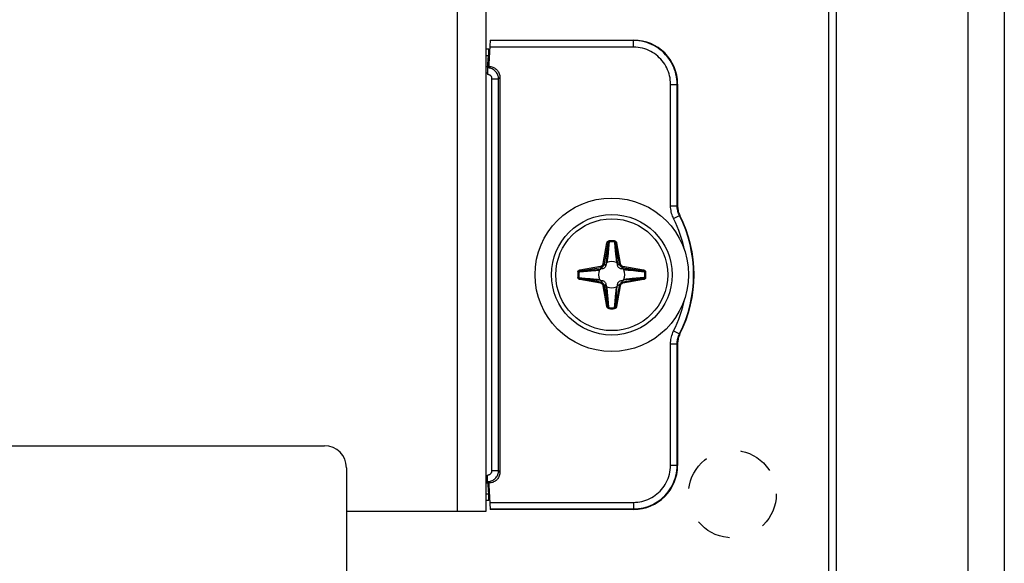
# Model space of a CAD drawing. Units: millimetres. Extents: x -60 to 60, y -207 to 207.
# Drawn here: x 15 to 60, y -165 to -140 of the extents above; entities that cross this region are included whole.
import ezdxf

# ---------------------------------------------------------------- set-up
doc = ezdxf.new("R2010")
doc.units = ezdxf.units.MM
doc.header["$LTSCALE"] = 16.335
doc.linetypes.add('HIDDEN', pattern=[0.2, 0.1, -0.1])
doc.layers.get('0').update_dxf_attribs({"linetype": 'CONTINUOUS'})
for name, color, linetype in [('ASSI', 7, 'CONTINUOUS'), ('DRAFT', 7, 'CONTINUOUS'), ('PUNTI_SALDATURA', 7, 'CONTINUOUS'), ('RACCORDO', 7, 'CONTINUOUS')]:
    doc.layers.add(name, color=color, linetype=linetype)

msp = doc.modelspace()

# ---------------------------------------------------------------- linework, layer by layer
at = {"color": 7, "linetype": 'CONTINUOUS'}
for p, q in [((52.25, -204.55), (52.25, 193.95)), ((58.25, -204.55), (58.25, 193.95)), ((36.25, 158.1), (36.25, -162.8)), ((9, -159.8), (28.9, -159.8)), ((29.9, -160.8), (29.9, -172.165)), ((36.25, -162.8), (29.9, -162.8))]:
    msp.add_line(p, q, dxfattribs=at)
at = {"color": 250, "linetype": 'CONTINUOUS'}
msp.add_line((34.95, 158.1), (34.95, -162.8), dxfattribs=at)
at = {"color": 7, "linetype": 'CONTINUOUS'}
msp.add_circle((42, -152), 3.5, dxfattribs=at)
for centre, radius, start, end in [((35.3, -144), 2, 56.5028, 57.5016), ((28.9, -160.8), 1, 0, 90), ((35.3, -160), 2, 302.4984, 303.4972)]:
    msp.add_arc(centre, radius, start, end, dxfattribs=at)
at = {"layer": 'ASSI', "color": 7, "linetype": 'CONTINUOUS'}
for p, q in [((59.9, 207), (59.9, -207)), ((51.9, -207), (51.9, 193))]:
    msp.add_line(p, q, dxfattribs=at)
at = {"layer": 'DRAFT', "color": 7, "linetype": 'CONTINUOUS'}
for p, q in [((36.351, -142.399), (36.368, -142.4)), ((36.351, -142.5), (36.351, -142.399)), ((36.4, -142.4), (36.368, -142.4)), ((36.33, -161.5), (36.351, -161.5)), ((36.351, -161.5), (36.351, -161.601)), ((36.368, -161.6), (36.351, -161.601)), ((36.4, -161.6), (36.368, -161.6))]:
    msp.add_line(p, q, dxfattribs=at)
at = {"layer": 'PUNTI_SALDATURA', "color": 7, "linetype": 'HIDDEN'}
msp.add_circle((47.5, -162), 2, dxfattribs=at)
at = {"layer": 'RACCORDO', "color": 7, "linetype": 'CONTINUOUS'}
for p, q in [((36.458, -141.3), (36.4, -142.4)), ((36.458, -141.3), (43, -141.3)), ((36.25, -141.7), (36.393, -141.7)), ((36.351, -142.399), (36.372, -141.995)), ((36.368, -142.4), (36.389, -141.995)), ((36.25, -142.5), (36.351, -142.5)), ((36.335, -142.565), (36.4, -142.5)), ((36.4, -142.4), (36.4, -142.5)), ((36.33, -142.8), (36.33, -142.865)), ((36.9, -143), (36.9, -161)), ((45, -143.3), (45, -148.848)), ((41.572, -151.734), (41.495, -151.746)), ((41.746, -151.495), (41.734, -151.572)), ((42.266, -151.572), (42.254, -151.495)), ((42.505, -151.746), (42.428, -151.734)), ((41.495, -152.254), (41.572, -152.266)), ((41.734, -152.428), (41.746, -152.505)), ((42.254, -152.505), (42.266, -152.428)), ((42.428, -152.266), (42.505, -152.254)), ((45, -155.152), (45, -160.7)), ((36.33, -161.5), (36.33, -161.135)), ((36.33, -161.5), (36.25, -161.5)), ((36.4, -161.5), (36.335, -161.435)), ((36.351, -161.601), (36.372, -162.005)), ((36.368, -161.6), (36.389, -162.005)), ((36.4, -161.5), (36.4, -161.6)), ((36.4, -161.6), (36.458, -162.7)), ((36.393, -162.3), (36.25, -162.3)), ((43, -162.7), (36.458, -162.7))]:
    msp.add_line(p, q, dxfattribs=at)
at = {"layer": 'RACCORDO', "color": 250, "linetype": 'CONTINUOUS'}
for p, q in [((42.983, -141.318), (36.457, -141.318)), ((43, -141.3), (42.983, -141.318)), ((42.983, -141.618), (42.983, -141.318)), ((42.983, -141.618), (36.441, -141.618)), ((36.25, -141.995), (36.372, -141.995)), ((36.33, -142.8), (36.25, -142.8)), ((36.535, -143.065), (36.835, -143.065)), ((36.535, -160.935), (36.535, -143.065)), ((36.835, -143.065), (36.9, -143)), ((36.835, -160.935), (36.835, -143.065)), ((44.682, -143.317), (44.982, -143.317)), ((44.682, -148.852), (44.682, -143.317)), ((45, -143.3), (44.982, -143.317)), ((44.982, -148.852), (44.982, -143.317)), ((44.682, -148.852), (44.982, -148.852)), ((45, -148.848), (44.982, -148.852)), ((44.822, -149.438), (45.09, -149.303)), ((45.107, -149.298), (45.09, -149.303)), ((41.613, -151.492), (41.779, -150.55)), ((41.662, -151.5), (41.828, -150.558)), ((41.779, -150.55), (41.828, -150.558)), ((41.809, -150.784), (41.798, -150.919)), ((41.815, -150.712), (41.809, -150.784)), ((41.822, -150.637), (41.815, -150.712)), ((41.828, -150.558), (41.822, -150.637)), ((41.849, -150.791), (41.829, -151.009)), ((41.876, -150.498), (41.849, -150.791)), ((41.873, -150.454), (41.876, -150.498)), ((42.127, -150.454), (42.124, -150.498)), ((42.221, -150.55), (42.172, -150.558)), ((42.172, -150.558), (42.338, -151.5)), ((42.182, -150.675), (42.188, -150.749)), ((42.188, -150.749), (42.197, -150.853)), ((42.197, -150.853), (42.237, -151.311)), ((42.221, -150.55), (42.387, -151.492)), ((41.798, -150.919), (41.765, -151.29)), ((41.803, -151.254), (41.795, -151.33)), ((41.813, -151.166), (41.803, -151.254)), ((41.829, -151.009), (41.813, -151.166)), ((42.16, -150.889), (42.177, -151.064)), ((42.177, -151.064), (42.19, -151.189)), ((42.19, -151.189), (42.199, -151.274)), ((42.199, -151.274), (42.207, -151.348)), ((42.237, -151.311), (42.254, -151.495)), ((40.55, -151.779), (41.492, -151.613)), ((40.558, -151.828), (41.5, -151.662)), ((41.311, -151.763), (41.495, -151.746)), ((41.492, -151.613), (41.5, -151.662)), ((41.572, -151.734), (41.5, -151.662)), ((41.613, -151.492), (41.662, -151.5)), ((41.734, -151.572), (41.662, -151.5)), ((41.795, -151.33), (41.789, -151.381)), ((42.207, -151.348), (42.215, -151.413)), ((42.215, -151.413), (42.218, -151.443)), ((42.266, -151.572), (42.338, -151.5)), ((42.387, -151.492), (42.338, -151.5)), ((42.428, -151.734), (42.5, -151.662)), ((42.508, -151.613), (42.5, -151.662)), ((42.5, -151.662), (43.442, -151.828)), ((42.508, -151.613), (43.45, -151.779)), ((40.454, -151.873), (40.498, -151.876)), ((40.454, -152.127), (40.498, -152.124)), ((40.498, -152.124), (40.791, -152.151)), ((40.55, -151.779), (40.558, -151.828)), ((40.55, -152.221), (40.558, -152.172)), ((40.558, -152.172), (40.637, -152.178)), ((41.5, -152.338), (40.558, -152.172)), ((40.637, -152.178), (40.712, -152.185)), ((40.675, -151.818), (40.749, -151.812)), ((40.712, -152.185), (40.784, -152.191)), ((40.749, -151.812), (40.853, -151.803)), ((40.784, -152.191), (40.919, -152.202)), ((40.791, -152.151), (41.009, -152.171)), ((40.853, -151.803), (41.311, -151.763)), ((40.889, -151.84), (41.064, -151.823)), ((40.919, -152.202), (41.29, -152.235)), ((41.009, -152.171), (41.166, -152.187)), ((41.064, -151.823), (41.189, -151.81)), ((41.166, -152.187), (41.254, -152.197)), ((41.189, -151.81), (41.274, -151.801)), ((41.254, -152.197), (41.33, -152.205)), ((41.274, -151.801), (41.348, -151.793)), ((41.33, -152.205), (41.381, -152.211)), ((41.348, -151.793), (41.413, -151.785)), ((41.413, -151.785), (41.443, -151.782)), ((43.442, -152.172), (42.5, -152.338)), ((42.652, -152.207), (42.603, -152.213)), ((42.67, -151.795), (42.619, -151.789)), ((42.727, -152.199), (42.652, -152.207)), ((42.747, -151.803), (42.67, -151.795)), ((43.148, -152.197), (42.69, -152.237)), ((43.082, -151.798), (42.71, -151.765)), ((42.812, -152.19), (42.727, -152.199)), ((42.834, -151.813), (42.747, -151.803)), ((42.936, -152.177), (42.812, -152.19)), ((42.991, -151.829), (42.834, -151.813)), ((43.112, -152.16), (42.936, -152.177)), ((43.209, -151.849), (42.991, -151.829)), ((43.216, -151.809), (43.082, -151.798)), ((43.252, -152.188), (43.148, -152.197)), ((43.502, -151.876), (43.209, -151.849)), ((43.288, -151.815), (43.216, -151.809)), ((43.325, -152.182), (43.252, -152.188)), ((43.363, -151.822), (43.288, -151.815)), ((43.442, -151.828), (43.363, -151.822)), ((43.45, -151.779), (43.442, -151.828)), ((43.45, -152.221), (43.442, -152.172)), ((43.546, -151.873), (43.502, -151.876)), ((43.546, -152.127), (43.502, -152.124)), ((41.492, -152.387), (40.55, -152.221)), ((41.492, -152.387), (41.5, -152.338)), ((41.572, -152.266), (41.5, -152.338)), ((41.613, -152.508), (41.662, -152.5)), ((41.779, -153.45), (41.613, -152.508)), ((41.734, -152.428), (41.662, -152.5)), ((41.828, -153.442), (41.662, -152.5)), ((41.763, -152.69), (41.746, -152.505)), ((41.787, -152.603), (41.782, -152.557)), ((41.793, -152.652), (41.787, -152.603)), ((41.801, -152.727), (41.793, -152.652)), ((42.338, -152.5), (42.172, -153.442)), ((42.205, -152.67), (42.211, -152.619)), ((42.387, -152.508), (42.221, -153.45)), ((42.266, -152.428), (42.338, -152.5)), ((42.387, -152.508), (42.338, -152.5)), ((42.428, -152.266), (42.5, -152.338)), ((42.508, -152.387), (42.5, -152.338)), ((42.69, -152.237), (42.505, -152.254)), ((43.45, -152.221), (42.508, -152.387)), ((42.603, -152.213), (42.557, -152.218)), ((41.803, -153.148), (41.763, -152.69)), ((41.81, -152.812), (41.801, -152.727)), ((41.823, -152.936), (41.81, -152.812)), ((41.84, -153.112), (41.823, -152.936)), ((42.151, -153.209), (42.171, -152.991)), ((42.171, -152.991), (42.187, -152.834)), ((42.187, -152.834), (42.197, -152.747)), ((42.191, -153.216), (42.202, -153.082)), ((42.197, -152.747), (42.205, -152.67)), ((42.202, -153.082), (42.235, -152.71)), ((41.779, -153.45), (41.828, -153.442)), ((41.812, -153.252), (41.803, -153.148)), ((41.818, -153.325), (41.812, -153.252)), ((41.873, -153.546), (41.876, -153.502)), ((42.124, -153.502), (42.151, -153.209)), ((42.127, -153.546), (42.124, -153.502)), ((42.172, -153.442), (42.178, -153.363)), ((42.221, -153.45), (42.172, -153.442)), ((42.178, -153.363), (42.185, -153.288)), ((42.185, -153.288), (42.191, -153.216)), ((44.822, -154.562), (45.09, -154.697)), ((45.09, -154.697), (45.107, -154.702)), ((44.682, -155.148), (44.982, -155.148)), ((44.682, -160.683), (44.682, -155.148)), ((44.982, -155.148), (45, -155.152)), ((44.982, -160.683), (44.982, -155.148)), ((44.682, -160.683), (44.982, -160.683)), ((45, -160.7), (44.982, -160.683)), ((36.535, -160.935), (36.835, -160.935)), ((36.9, -161), (36.835, -160.935)), ((36.372, -162.005), (36.25, -162.005)), ((36.441, -162.382), (42.983, -162.382)), ((42.983, -162.382), (42.983, -162.682)), ((36.457, -162.682), (42.983, -162.682)), ((43, -162.7), (42.983, -162.682))]:
    msp.add_line(p, q, dxfattribs=at)
for points in [[(44.982, -143.317), (44.979, -143.198), (44.968, -143.081), (44.951, -142.966), (44.928, -142.855), (44.899, -142.746), (44.864, -142.64), (44.823, -142.534), (44.775, -142.431), (44.722, -142.331), (44.664, -142.234), (44.6, -142.14), (44.53, -142.051), (44.456, -141.965), (44.377, -141.884), (44.293, -141.807), (44.206, -141.736), (44.115, -141.669), (44.02, -141.608), (43.92, -141.551), (43.815, -141.499), (43.706, -141.453), (43.593, -141.413), (43.475, -141.379), (43.355, -141.353), (43.233, -141.333), (43.109, -141.322), (42.983, -141.318)], [(44.682, -143.317), (44.679, -143.216), (44.67, -143.116), (44.656, -143.019), (44.637, -142.924), (44.612, -142.832), (44.582, -142.741), (44.547, -142.652), (44.506, -142.564), (44.461, -142.479), (44.412, -142.396), (44.357, -142.317), (44.298, -142.241), (44.235, -142.168), (44.168, -142.099), (44.097, -142.033), (44.023, -141.973), (43.946, -141.916), (43.864, -141.864), (43.779, -141.816), (43.69, -141.772), (43.598, -141.733), (43.501, -141.699), (43.401, -141.67), (43.3, -141.647), (43.196, -141.631), (43.09, -141.621), (42.983, -141.618)], [(36.835, -143.065), (36.833, -143.021), (36.828, -142.977), (36.818, -142.935), (36.805, -142.893), (36.788, -142.853), (36.768, -142.814), (36.745, -142.778), (36.718, -142.743), (36.689, -142.711), (36.656, -142.681), (36.622, -142.655), (36.585, -142.631), (36.546, -142.611), (36.506, -142.595), (36.464, -142.582), (36.422, -142.572), (36.379, -142.567), (36.335, -142.565)], [(36.535, -143.065), (36.535, -143.047), (36.532, -143.029), (36.528, -143.012), (36.523, -142.995), (36.516, -142.979), (36.508, -142.963), (36.498, -142.948), (36.487, -142.934), (36.475, -142.921), (36.462, -142.91), (36.447, -142.899), (36.432, -142.89), (36.416, -142.882), (36.4, -142.875), (36.383, -142.87), (36.366, -142.867), (36.348, -142.865), (36.33, -142.865)], [(44.822, -149.438), (44.795, -149.381), (44.77, -149.322), (44.749, -149.262), (44.73, -149.2), (44.714, -149.136), (44.701, -149.07), (44.692, -149), (44.685, -148.928), (44.682, -148.852)], [(45.09, -149.303), (45.069, -149.259), (45.05, -149.214), (45.033, -149.167), (45.019, -149.119), (45.007, -149.071), (44.997, -149.02), (44.989, -148.966), (44.984, -148.91), (44.982, -148.852)], [(41.779, -150.55), (41.781, -150.54), (41.784, -150.531), (41.787, -150.522), (41.791, -150.514), (41.795, -150.506), (41.8, -150.499), (41.805, -150.492), (41.81, -150.486), (41.816, -150.48), (41.822, -150.475), (41.828, -150.471), (41.834, -150.467), (41.84, -150.464), (41.846, -150.461), (41.852, -150.459), (41.859, -150.457), (41.866, -150.455), (41.873, -150.454)], [(41.828, -150.558), (41.83, -150.552), (41.831, -150.546), (41.833, -150.541), (41.835, -150.536), (41.837, -150.531), (41.839, -150.526), (41.842, -150.522), (41.845, -150.518), (41.848, -150.514), (41.85, -150.511), (41.853, -150.508), (41.856, -150.506), (41.86, -150.504), (41.863, -150.502), (41.866, -150.5), (41.869, -150.499), (41.873, -150.498), (41.876, -150.498)], [(42.124, -150.498), (42.129, -150.499), (42.133, -150.5), (42.138, -150.502), (42.141, -150.505), (42.145, -150.507), (42.148, -150.51), (42.152, -150.513), (42.154, -150.517), (42.157, -150.52), (42.159, -150.524), (42.161, -150.527), (42.163, -150.531), (42.165, -150.535), (42.167, -150.54), (42.168, -150.544), (42.17, -150.549), (42.171, -150.553), (42.172, -150.558)], [(42.124, -150.498), (42.127, -150.537), (42.16, -150.889)], [(42.127, -150.454), (42.137, -150.456), (42.146, -150.458), (42.155, -150.461), (42.162, -150.465), (42.17, -150.469), (42.176, -150.474), (42.182, -150.478), (42.187, -150.484), (42.192, -150.489), (42.197, -150.495), (42.201, -150.5), (42.205, -150.507), (42.209, -150.513), (42.212, -150.52), (42.215, -150.527), (42.217, -150.534), (42.219, -150.542), (42.221, -150.55)], [(42.172, -150.558), (42.175, -150.598), (42.182, -150.675)], [(41.765, -151.29), (41.748, -151.481), (41.746, -151.495)], [(41.492, -151.613), (41.505, -151.61), (41.519, -151.606), (41.532, -151.6), (41.545, -151.592), (41.558, -151.583), (41.57, -151.573), (41.581, -151.561), (41.59, -151.548), (41.599, -151.535), (41.605, -151.521), (41.61, -151.506), (41.613, -151.492)], [(41.5, -151.662), (41.518, -151.658), (41.536, -151.652), (41.554, -151.645), (41.572, -151.635), (41.589, -151.623), (41.605, -151.609), (41.619, -151.593), (41.632, -151.576), (41.643, -151.558), (41.651, -151.539), (41.658, -151.52), (41.662, -151.5)], [(41.789, -151.381), (41.783, -151.428), (41.782, -151.443)], [(42.338, -151.5), (42.342, -151.518), (42.348, -151.536), (42.355, -151.554), (42.365, -151.572), (42.377, -151.589), (42.391, -151.605), (42.407, -151.619), (42.424, -151.632), (42.442, -151.643), (42.461, -151.651), (42.48, -151.658), (42.5, -151.662)], [(42.387, -151.492), (42.39, -151.505), (42.394, -151.519), (42.4, -151.532), (42.408, -151.545), (42.417, -151.558), (42.427, -151.57), (42.439, -151.581), (42.452, -151.59), (42.465, -151.599), (42.479, -151.605), (42.494, -151.61), (42.508, -151.613)], [(42.71, -151.765), (42.52, -151.748), (42.505, -151.746)], [(40.454, -151.873), (40.456, -151.863), (40.458, -151.854), (40.461, -151.845), (40.465, -151.838), (40.469, -151.83), (40.474, -151.824), (40.478, -151.818), (40.484, -151.813), (40.489, -151.808), (40.495, -151.803), (40.5, -151.799), (40.507, -151.795), (40.513, -151.791), (40.52, -151.788), (40.527, -151.785), (40.534, -151.783), (40.542, -151.781), (40.55, -151.779)], [(40.55, -152.221), (40.54, -152.219), (40.531, -152.216), (40.522, -152.213), (40.514, -152.209), (40.506, -152.205), (40.499, -152.2), (40.492, -152.195), (40.486, -152.19), (40.48, -152.184), (40.475, -152.178), (40.471, -152.172), (40.467, -152.166), (40.464, -152.16), (40.461, -152.154), (40.459, -152.148), (40.457, -152.141), (40.455, -152.134), (40.454, -152.127)], [(40.498, -151.876), (40.499, -151.871), (40.5, -151.867), (40.502, -151.862), (40.505, -151.859), (40.507, -151.855), (40.51, -151.852), (40.513, -151.848), (40.517, -151.846), (40.52, -151.843), (40.524, -151.841), (40.527, -151.839), (40.531, -151.837), (40.535, -151.835), (40.54, -151.833), (40.544, -151.832), (40.549, -151.83), (40.553, -151.829), (40.558, -151.828)], [(40.498, -151.876), (40.537, -151.873), (40.889, -151.84)], [(40.558, -152.172), (40.552, -152.17), (40.546, -152.169), (40.541, -152.167), (40.536, -152.165), (40.531, -152.163), (40.526, -152.161), (40.522, -152.158), (40.518, -152.155), (40.514, -152.152), (40.511, -152.15), (40.508, -152.147), (40.506, -152.144), (40.504, -152.14), (40.502, -152.137), (40.5, -152.134), (40.499, -152.131), (40.498, -152.127), (40.498, -152.124)], [(40.558, -151.828), (40.598, -151.825), (40.675, -151.818)], [(41.381, -152.211), (41.428, -152.217), (41.443, -152.218)], [(42.619, -151.789), (42.572, -151.783), (42.557, -151.782)], [(43.502, -152.124), (43.463, -152.127), (43.112, -152.16)], [(43.442, -152.172), (43.402, -152.175), (43.325, -152.182)], [(43.442, -151.828), (43.448, -151.83), (43.454, -151.831), (43.459, -151.833), (43.464, -151.835), (43.469, -151.837), (43.474, -151.839), (43.478, -151.842), (43.482, -151.845), (43.486, -151.848), (43.489, -151.85), (43.492, -151.853), (43.494, -151.856), (43.496, -151.86), (43.498, -151.863), (43.5, -151.866), (43.501, -151.869), (43.502, -151.873), (43.502, -151.876)], [(43.502, -152.124), (43.501, -152.129), (43.5, -152.133), (43.498, -152.138), (43.495, -152.141), (43.493, -152.145), (43.49, -152.148), (43.487, -152.152), (43.483, -152.154), (43.48, -152.157), (43.476, -152.159), (43.473, -152.161), (43.469, -152.163), (43.465, -152.165), (43.46, -152.167), (43.456, -152.168), (43.451, -152.17), (43.447, -152.171), (43.442, -152.172)], [(43.45, -151.779), (43.46, -151.781), (43.469, -151.784), (43.478, -151.787), (43.486, -151.791), (43.494, -151.795), (43.501, -151.8), (43.508, -151.805), (43.514, -151.81), (43.52, -151.816), (43.525, -151.822), (43.529, -151.828), (43.533, -151.834), (43.536, -151.84), (43.539, -151.846), (43.541, -151.852), (43.543, -151.859), (43.545, -151.866), (43.546, -151.873)], [(43.546, -152.127), (43.544, -152.137), (43.542, -152.146), (43.539, -152.155), (43.535, -152.162), (43.531, -152.17), (43.526, -152.176), (43.522, -152.182), (43.516, -152.187), (43.511, -152.192), (43.505, -152.197), (43.5, -152.201), (43.493, -152.205), (43.487, -152.209), (43.48, -152.212), (43.473, -152.215), (43.466, -152.217), (43.458, -152.219), (43.45, -152.221)], [(41.29, -152.235), (41.481, -152.252), (41.495, -152.254)], [(41.613, -152.508), (41.61, -152.495), (41.606, -152.481), (41.6, -152.468), (41.592, -152.455), (41.583, -152.442), (41.573, -152.43), (41.561, -152.419), (41.548, -152.41), (41.535, -152.401), (41.521, -152.395), (41.506, -152.39), (41.492, -152.387)], [(41.662, -152.5), (41.658, -152.482), (41.652, -152.464), (41.645, -152.446), (41.635, -152.428), (41.623, -152.411), (41.609, -152.395), (41.593, -152.381), (41.576, -152.368), (41.558, -152.357), (41.539, -152.349), (41.52, -152.342), (41.5, -152.338)], [(42.211, -152.619), (42.217, -152.572), (42.218, -152.557)], [(42.235, -152.71), (42.252, -152.52), (42.254, -152.505)], [(42.5, -152.338), (42.482, -152.342), (42.464, -152.348), (42.446, -152.355), (42.428, -152.365), (42.411, -152.377), (42.395, -152.391), (42.381, -152.407), (42.368, -152.424), (42.357, -152.442), (42.349, -152.461), (42.342, -152.48), (42.338, -152.5)], [(42.508, -152.387), (42.495, -152.39), (42.481, -152.394), (42.468, -152.4), (42.455, -152.408), (42.442, -152.417), (42.43, -152.427), (42.419, -152.439), (42.41, -152.452), (42.401, -152.465), (42.395, -152.479), (42.39, -152.494), (42.387, -152.508)], [(41.873, -153.546), (41.863, -153.544), (41.854, -153.542), (41.845, -153.539), (41.838, -153.535), (41.83, -153.531), (41.824, -153.526), (41.818, -153.522), (41.813, -153.516), (41.808, -153.511), (41.803, -153.505), (41.799, -153.5), (41.795, -153.493), (41.791, -153.487), (41.788, -153.48), (41.785, -153.473), (41.783, -153.466), (41.781, -153.458), (41.779, -153.45)], [(41.828, -153.442), (41.825, -153.402), (41.818, -153.325)], [(41.876, -153.502), (41.871, -153.501), (41.867, -153.5), (41.862, -153.498), (41.859, -153.495), (41.855, -153.493), (41.852, -153.49), (41.848, -153.487), (41.846, -153.483), (41.843, -153.48), (41.841, -153.476), (41.839, -153.473), (41.837, -153.469), (41.835, -153.465), (41.833, -153.46), (41.832, -153.456), (41.83, -153.451), (41.829, -153.447), (41.828, -153.442)], [(41.876, -153.502), (41.873, -153.463), (41.84, -153.112)], [(42.172, -153.442), (42.17, -153.448), (42.169, -153.454), (42.167, -153.459), (42.165, -153.464), (42.163, -153.469), (42.161, -153.474), (42.158, -153.478), (42.155, -153.482), (42.152, -153.486), (42.15, -153.489), (42.147, -153.492), (42.144, -153.494), (42.14, -153.496), (42.137, -153.498), (42.134, -153.5), (42.131, -153.501), (42.127, -153.502), (42.124, -153.502)], [(42.221, -153.45), (42.219, -153.46), (42.216, -153.469), (42.213, -153.478), (42.209, -153.486), (42.205, -153.494), (42.2, -153.501), (42.195, -153.508), (42.19, -153.514), (42.184, -153.52), (42.178, -153.525), (42.172, -153.529), (42.166, -153.533), (42.16, -153.536), (42.154, -153.539), (42.148, -153.541), (42.141, -153.543), (42.134, -153.545), (42.127, -153.546)], [(44.682, -155.148), (44.684, -155.084), (44.689, -155.019), (44.697, -154.955), (44.708, -154.892), (44.722, -154.829), (44.74, -154.765), (44.763, -154.699), (44.791, -154.631), (44.822, -154.562)], [(44.982, -155.148), (44.984, -155.099), (44.987, -155.049), (44.994, -155), (45.002, -154.951), (45.013, -154.903), (45.027, -154.854), (45.044, -154.802), (45.065, -154.75), (45.09, -154.697)], [(42.983, -162.382), (43.084, -162.379), (43.184, -162.37), (43.281, -162.356), (43.376, -162.337), (43.468, -162.312), (43.559, -162.282), (43.648, -162.247), (43.736, -162.206), (43.821, -162.161), (43.904, -162.112), (43.983, -162.057), (44.059, -161.998), (44.132, -161.935), (44.201, -161.868), (44.267, -161.797), (44.327, -161.723), (44.384, -161.646), (44.436, -161.564), (44.484, -161.479), (44.528, -161.39), (44.567, -161.298), (44.601, -161.201), (44.63, -161.101), (44.653, -161), (44.669, -160.896), (44.679, -160.79), (44.682, -160.683)], [(42.983, -162.682), (43.102, -162.679), (43.219, -162.668), (43.334, -162.651), (43.445, -162.628), (43.554, -162.599), (43.66, -162.564), (43.766, -162.523), (43.869, -162.475), (43.969, -162.422), (44.066, -162.364), (44.16, -162.3), (44.249, -162.23), (44.335, -162.156), (44.416, -162.077), (44.493, -161.993), (44.564, -161.906), (44.631, -161.815), (44.692, -161.72), (44.749, -161.62), (44.801, -161.515), (44.847, -161.406), (44.887, -161.293), (44.921, -161.175), (44.947, -161.055), (44.967, -160.933), (44.978, -160.809), (44.982, -160.683)], [(36.33, -161.135), (36.348, -161.135), (36.366, -161.133), (36.383, -161.13), (36.4, -161.125), (36.416, -161.118), (36.432, -161.11), (36.447, -161.101), (36.461, -161.091), (36.475, -161.079), (36.487, -161.066), (36.498, -161.052), (36.507, -161.038), (36.516, -161.022), (36.523, -161.006), (36.528, -160.989), (36.532, -160.971), (36.534, -160.954), (36.535, -160.935)], [(36.335, -161.435), (36.379, -161.433), (36.422, -161.428), (36.464, -161.418), (36.506, -161.405), (36.546, -161.389), (36.585, -161.369), (36.621, -161.346), (36.656, -161.319), (36.688, -161.29), (36.717, -161.258), (36.744, -161.224), (36.767, -161.187), (36.788, -161.149), (36.804, -161.108), (36.818, -161.067), (36.827, -161.024), (36.833, -160.98), (36.835, -160.935)]]:
    msp.add_lwpolyline(points, dxfattribs=at)
at = {"layer": 'RACCORDO', "color": 7, "linetype": 'CONTINUOUS'}
for points in [[(36.4, -142.5), (36.444, -142.502), (36.487, -142.508), (36.529, -142.517), (36.571, -142.53), (36.611, -142.547), (36.65, -142.567), (36.687, -142.59), (36.721, -142.617), (36.754, -142.646), (36.783, -142.679), (36.81, -142.713), (36.833, -142.75), (36.853, -142.789), (36.87, -142.829), (36.883, -142.871), (36.892, -142.913), (36.898, -142.956), (36.9, -143)], [(45, -148.848), (45.001, -148.9), (45.005, -148.951), (45.012, -149.002), (45.021, -149.054), (45.034, -149.104), (45.048, -149.154), (45.065, -149.203), (45.085, -149.251), (45.107, -149.298)], [(41.495, -151.746), (41.483, -151.749), (41.473, -151.753), (41.463, -151.758), (41.455, -151.765), (41.449, -151.773), (41.443, -151.782)], [(41.734, -151.572), (41.727, -151.599), (41.717, -151.624), (41.704, -151.648), (41.688, -151.669), (41.669, -151.688), (41.648, -151.704), (41.624, -151.717), (41.599, -151.727), (41.572, -151.734)], [(41.782, -151.443), (41.773, -151.449), (41.765, -151.455), (41.758, -151.463), (41.753, -151.473), (41.749, -151.483), (41.746, -151.495)], [(42.254, -151.495), (42.251, -151.483), (42.247, -151.473), (42.242, -151.463), (42.235, -151.455), (42.227, -151.449), (42.218, -151.443)], [(42.428, -151.734), (42.402, -151.727), (42.376, -151.717), (42.352, -151.704), (42.331, -151.688), (42.312, -151.669), (42.296, -151.648), (42.283, -151.624), (42.273, -151.599), (42.266, -151.572)], [(42.557, -151.782), (42.551, -151.773), (42.545, -151.765), (42.537, -151.758), (42.527, -151.753), (42.517, -151.749), (42.505, -151.746)], [(41.443, -152.218), (41.449, -152.227), (41.455, -152.235), (41.463, -152.242), (41.473, -152.247), (41.483, -152.251), (41.495, -152.254)], [(41.572, -152.266), (41.598, -152.273), (41.624, -152.283), (41.648, -152.296), (41.669, -152.312), (41.688, -152.331), (41.704, -152.352), (41.717, -152.376), (41.727, -152.401), (41.734, -152.428)], [(41.746, -152.505), (41.749, -152.517), (41.753, -152.527), (41.758, -152.537), (41.765, -152.545), (41.773, -152.551), (41.782, -152.557)], [(42.218, -152.557), (42.227, -152.551), (42.235, -152.545), (42.242, -152.537), (42.247, -152.527), (42.251, -152.517), (42.254, -152.505)], [(42.266, -152.428), (42.273, -152.401), (42.283, -152.376), (42.296, -152.352), (42.312, -152.331), (42.331, -152.312), (42.352, -152.296), (42.376, -152.283), (42.401, -152.273), (42.428, -152.266)], [(42.505, -152.254), (42.517, -152.251), (42.527, -152.247), (42.537, -152.242), (42.545, -152.235), (42.551, -152.227), (42.557, -152.218)], [(45.107, -154.702), (45.085, -154.749), (45.065, -154.797), (45.048, -154.846), (45.034, -154.896), (45.021, -154.946), (45.012, -154.998), (45.005, -155.049), (45.001, -155.1), (45, -155.152)], [(36.9, -161), (36.898, -161.044), (36.892, -161.087), (36.883, -161.129), (36.87, -161.171), (36.853, -161.211), (36.833, -161.25), (36.81, -161.287), (36.783, -161.321), (36.754, -161.354), (36.721, -161.383), (36.687, -161.41), (36.65, -161.433), (36.611, -161.453), (36.571, -161.47), (36.529, -161.483), (36.487, -161.492), (36.444, -161.498), (36.4, -161.5)]]:
    msp.add_lwpolyline(points, dxfattribs=at)
msp.add_circle((42, -152), 2.75, dxfattribs=at)
at = {"layer": 'RACCORDO', "color": 250, "linetype": 'CONTINUOUS'}
msp.add_circle((42, -152), 2.55, dxfattribs=at)
for centre, radius, start, end in [((39.75, -152), 5.682, 11.0253, 26.8), ((39.75, -152), 5.982, 333.2, 26.8), ((42, -152), 1.551, 85.2896, 94.7104), ((42, -152), 1.507, 85.2896, 94.7104), ((42, -152), 1.551, 175.2896, 184.7104), ((42, -152), 1.507, 175.2896, 184.7104), ((42, -152), 1.507, 355.2896, 4.7104), ((42, -152), 1.551, 355.2896, 4.7104), ((39.75, -152), 5.682, 333.2, 348.9747), ((42, -152), 1.551, 265.2896, 274.7104), ((42, -152), 1.507, 265.2896, 274.7104)]:
    msp.add_arc(centre, radius, start, end, dxfattribs=at)
at = {"layer": 'RACCORDO', "color": 7, "linetype": 'CONTINUOUS'}
for centre, radius, start, end in [((39.75, -152), 6, 333.2342, 26.7658), ((42, -152), 0.598, 68.5774, 111.4226), ((42, -152), 0.598, 158.5774, 201.4226), ((42, -152), 0.598, 338.5774, 21.4226), ((42, -152), 0.598, 248.5774, 291.4226)]:
    msp.add_arc(centre, radius, start, end, dxfattribs=at)
for centre, major_axis, ratio, start_param, end_param in [((43, -143.3), (1.415, 1.415), 0.999695, -0.785246, 0.785246), ((36.377, -142), (0.016, 0.3), 0.017452, 0.000914, 1.554257), ((36.384, -142), (0.016, 0.3), 0.017452, -1.552429, 0.000914), ((36.335, -142.8), (0, 0.3), 0.017455, 0, 1.570796), ((43, -160.7), (1.415, -1.415), 0.999695, -0.785246, 0.785246), ((36.377, -162), (-0.016, 0.3), 0.017452, -4.695849, -3.142506), ((36.384, -162), (-0.016, 0.3), 0.017452, 3.140679, 4.694022)]:
    msp.add_ellipse(centre, major_axis=major_axis, ratio=ratio, start_param=start_param, end_param=end_param, dxfattribs=at)

doc.saveas('drawing.dxf')
